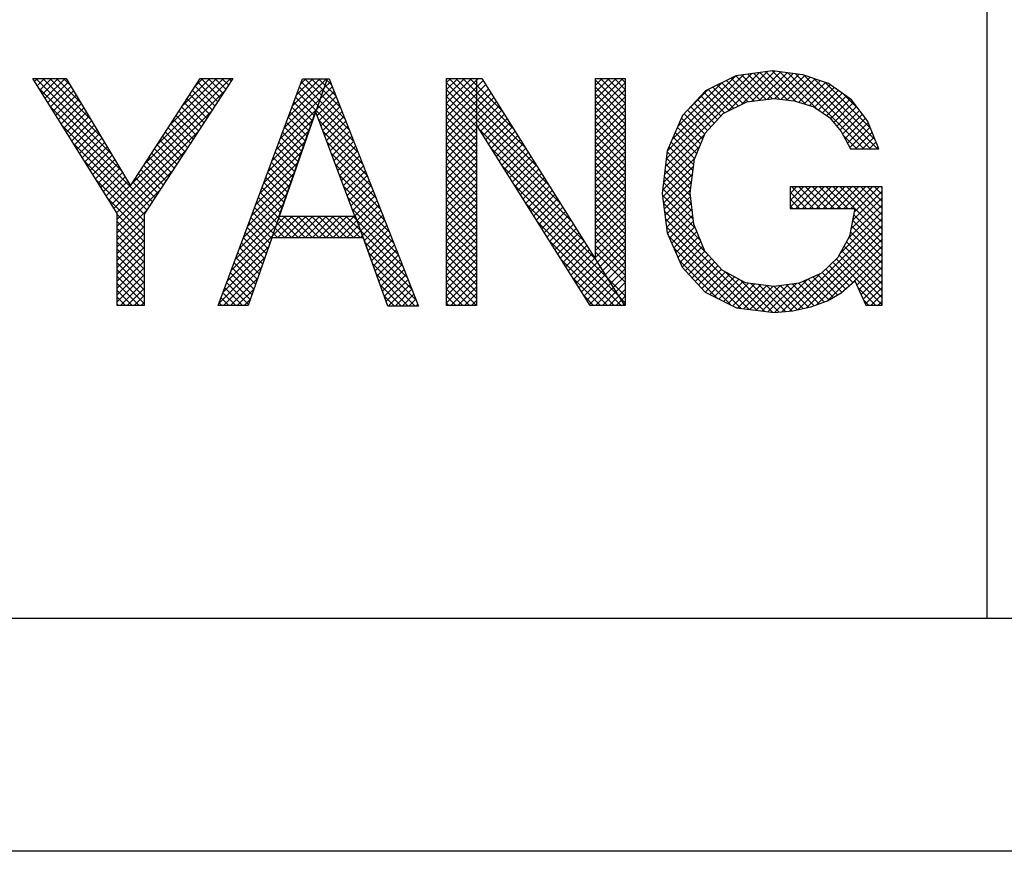
# Model space of a CAD drawing. Extents: x 1 to 2964, y 5 to 2090.
# Drawn here: x 1952 to 2135, y 5 to 160 of the extents above; entities that cross this region are included whole.
import ezdxf

# ---------------------------------------------------------------- set-up
doc = ezdxf.new("R2010")
doc.units = 0
doc.header["$LTSCALE"] = 20
doc.header["$MEASUREMENT"] = 0
doc.layers.get('0').update_dxf_attribs({"color": 3, "linetype": 'CONTINUOUS'})
for name, color, linetype in [('LOGO', 5, 'CONTINUOUS'), ('NEEDLE', 2, 'CONTINUOUS'), ('THIN', 2, 'CONTINUOUS')]:
    doc.layers.add(name, color=color, linetype=linetype)

# ---------------------------------------------------------------- blocks, each defined once
blk = doc.blocks.new('*X6')
at = {"color": 0}
for p, q in [((441.181, 22.751), (441.256, 22.826)), ((443.147, 20.892), (441.213, 22.826)), ((441.249, 22.642), (441.433, 22.826)), ((441.317, 22.533), (441.61, 22.826)), ((441.385, 22.424), (441.787, 22.826)), ((442.882, 21.334), (441.39, 22.826)), ((441.452, 22.315), (441.963, 22.826)), ((442.616, 21.776), (441.567, 22.826)), ((442.351, 22.218), (441.743, 22.826)), ((442.085, 22.66), (441.92, 22.826)), ((444.009, 20.629), (446.206, 22.826)), ((444.334, 21.13), (446.029, 22.826)), ((444.659, 21.632), (445.852, 22.826)), ((444.984, 22.134), (445.676, 22.826)), ((445.309, 22.636), (445.499, 22.826)), ((445.945, 22.336), (445.456, 22.826)), ((446.015, 22.443), (445.632, 22.826)), ((446.085, 22.55), (445.809, 22.826)), ((446.155, 22.657), (445.986, 22.826)), ((446.225, 22.764), (446.163, 22.826)), ((443.413, 20.449), (441.296, 22.566)), ((441.52, 22.206), (442.044, 22.73)), ((441.588, 22.097), (442.11, 22.619)), ((441.656, 21.988), (442.177, 22.509)), ((445.736, 22.015), (445.233, 22.518)), ((445.806, 22.122), (445.302, 22.626)), ((445.875, 22.229), (445.372, 22.733)), ((441.724, 21.879), (442.243, 22.398)), ((441.792, 21.77), (442.309, 22.288)), ((443.684, 20.127), (446.044, 22.487)), ((445.596, 21.802), (445.094, 22.304)), ((445.666, 21.909), (445.163, 22.411)), ((444.129, 19.556), (441.588, 22.097)), ((441.86, 21.661), (442.375, 22.177)), ((441.927, 21.552), (442.442, 22.067)), ((445.456, 21.588), (444.955, 22.089)), ((445.526, 21.695), (445.024, 22.196)), ((441.995, 21.443), (442.508, 21.956)), ((442.063, 21.335), (442.574, 21.846)), ((443.216, 19.483), (445.71, 21.977)), ((445.247, 21.267), (444.746, 21.767)), ((445.317, 21.374), (444.816, 21.875)), ((445.386, 21.481), (444.885, 21.982)), ((444.059, 19.45), (441.88, 21.629)), ((442.131, 21.226), (442.641, 21.735)), ((442.199, 21.117), (442.707, 21.625)), ((442.267, 21.008), (442.773, 21.514)), ((445.107, 21.053), (444.607, 21.553)), ((445.177, 21.16), (444.677, 21.66)), ((442.334, 20.899), (442.84, 21.404)), ((442.402, 20.79), (442.906, 21.294)), ((443.284, 19.374), (445.377, 21.466)), ((444.967, 20.839), (444.468, 21.338)), ((445.037, 20.946), (444.538, 21.445)), ((443.99, 19.342), (442.172, 21.16)), ((442.47, 20.681), (442.972, 21.183)), ((442.538, 20.572), (443.039, 21.073)), ((444.758, 20.519), (444.26, 21.016)), ((444.827, 20.626), (444.329, 21.124)), ((444.897, 20.732), (444.399, 21.231)), ((442.606, 20.463), (443.105, 20.962)), ((442.674, 20.354), (443.171, 20.852)), ((442.742, 20.245), (443.237, 20.741)), ((443.297, 19.21), (445.044, 20.956)), ((444.618, 20.305), (444.121, 20.802)), ((444.688, 20.412), (444.19, 20.909)), ((443.99, 19.165), (442.464, 20.691)), ((442.809, 20.136), (443.304, 20.631)), ((442.877, 20.027), (443.37, 20.52)), ((444.408, 19.984), (443.912, 20.48)), ((444.478, 20.091), (443.982, 20.587)), ((444.548, 20.198), (444.051, 20.694)), ((442.945, 19.918), (443.436, 20.41)), ((443.013, 19.81), (443.503, 20.299)), ((443.297, 19.033), (444.71, 20.446)), ((444.269, 19.77), (443.773, 20.265)), ((444.338, 19.877), (443.843, 20.373)), ((443.99, 18.988), (442.756, 20.222)), ((443.081, 19.701), (443.569, 20.189)), ((443.149, 19.592), (443.635, 20.078)), ((444.199, 19.663), (443.704, 20.158)), ((443.99, 18.811), (443.048, 19.754)), ((443.297, 18.856), (444.377, 19.936)), ((443.297, 18.679), (444.043, 19.426)), ((443.99, 18.635), (443.297, 19.328)), ((443.297, 18.503), (443.99, 19.196)), ((443.99, 18.458), (443.297, 19.151)), ((443.297, 18.326), (443.99, 19.019)), ((443.99, 18.281), (443.297, 18.974)), ((443.297, 18.149), (443.99, 18.842)), ((443.99, 18.104), (443.297, 18.797)), ((443.297, 17.972), (443.99, 18.665)), ((443.99, 17.928), (443.297, 18.62)), ((443.297, 17.796), (443.99, 18.488)), ((443.99, 17.751), (443.297, 18.444)), ((443.297, 17.619), (443.99, 18.312)), ((443.99, 17.574), (443.297, 18.267)), ((443.297, 17.442), (443.99, 18.135)), ((443.99, 17.397), (443.297, 18.09)), ((443.297, 17.265), (443.99, 17.958)), ((443.99, 17.22), (443.297, 17.913)), ((443.297, 17.088), (443.99, 17.781)), ((443.99, 17.044), (443.297, 17.737)), ((443.862, 16.995), (443.297, 17.56)), ((443.38, 16.995), (443.99, 17.605)), ((443.685, 16.995), (443.297, 17.383)), ((443.509, 16.995), (443.297, 17.206)), ((443.557, 16.995), (443.99, 17.428)), ((443.734, 16.995), (443.99, 17.251)), ((443.332, 16.995), (443.297, 17.029)), ((443.91, 16.995), (443.99, 17.074))]:
    blk.add_line(p, q, dxfattribs=at)
blk = doc.blocks.new('*X7')
at = {"color": 0}
for p, q in [((447.689, 21.834), (448.674, 22.819)), ((447.793, 22.115), (448.497, 22.819)), ((447.897, 22.396), (448.32, 22.819)), ((448.001, 22.677), (448.143, 22.819)), ((448.541, 22.392), (448.115, 22.819)), ((448.587, 22.523), (448.291, 22.819)), ((448.632, 22.654), (448.468, 22.819)), ((448.678, 22.785), (448.645, 22.819)), ((448.803, 22.661), (448.678, 22.785)), ((447.585, 21.553), (448.603, 22.572)), ((448.45, 22.13), (447.975, 22.605)), ((448.495, 22.261), (448.023, 22.734)), ((448.509, 22.3), (448.821, 22.613)), ((449.032, 22.078), (448.587, 22.523)), ((448.603, 22.572), (448.772, 22.74)), ((448.917, 22.37), (448.632, 22.654)), ((447.48, 21.272), (448.509, 22.3)), ((448.352, 21.874), (447.879, 22.347)), ((448.404, 21.999), (447.927, 22.476)), ((448.414, 22.029), (448.871, 22.486)), ((448.434, 21.872), (448.921, 22.359)), ((449.261, 21.496), (448.495, 22.261)), ((449.146, 21.787), (448.541, 22.392)), ((447.376, 20.991), (448.414, 22.029)), ((448.261, 21.612), (447.783, 22.089)), ((448.306, 21.743), (447.831, 22.218)), ((449.49, 20.913), (448.404, 21.999)), ((449.375, 21.204), (448.45, 22.13)), ((448.483, 21.744), (448.971, 22.232)), ((448.531, 21.615), (449.021, 22.105)), ((447.272, 20.71), (448.307, 21.745)), ((448.169, 21.35), (447.688, 21.831)), ((448.215, 21.481), (447.736, 21.96)), ((449.604, 20.622), (448.483, 21.743)), ((448.579, 21.487), (449.071, 21.978)), ((448.627, 21.358), (449.121, 21.852)), ((448.077, 21.088), (447.592, 21.573)), ((448.123, 21.219), (447.64, 21.702)), ((448.675, 21.229), (449.171, 21.725)), ((448.724, 21.101), (449.221, 21.598)), ((447.168, 20.429), (448.212, 21.473)), ((447.986, 20.826), (447.497, 21.315)), ((448.031, 20.957), (447.544, 21.444)), ((449.719, 20.33), (448.589, 21.46)), ((448.772, 20.972), (449.27, 21.471)), ((448.82, 20.844), (449.32, 21.344)), ((447.064, 20.148), (448.117, 21.201)), ((447.894, 20.564), (447.401, 21.057)), ((447.94, 20.695), (447.449, 21.186)), ((449.834, 20.039), (448.695, 21.178)), ((448.868, 20.715), (449.37, 21.217)), ((448.917, 20.587), (449.42, 21.09)), ((446.96, 19.867), (448.022, 20.929)), ((447.802, 20.302), (447.305, 20.799)), ((447.848, 20.433), (447.353, 20.928)), ((449.948, 19.748), (448.801, 20.895)), ((448.965, 20.458), (449.47, 20.963)), ((449.013, 20.33), (449.52, 20.836)), ((446.855, 19.586), (447.926, 20.657)), ((447.711, 20.041), (447.21, 20.541)), ((447.756, 20.172), (447.257, 20.67)), ((450.063, 19.456), (448.907, 20.612)), ((449.061, 20.201), (449.57, 20.71)), ((449.109, 20.072), (449.62, 20.583)), ((446.751, 19.305), (447.831, 20.385)), ((447.619, 19.779), (447.114, 20.284)), ((447.665, 19.91), (447.162, 20.413)), ((450.177, 19.165), (449.013, 20.329)), ((449.158, 19.944), (449.67, 20.456)), ((449.206, 19.815), (449.719, 20.329)), ((446.647, 19.024), (447.736, 20.113)), ((447.527, 19.517), (447.018, 20.026)), ((447.573, 19.648), (447.066, 20.155)), ((450.292, 18.874), (449.119, 20.046)), ((449.254, 19.687), (449.769, 20.202)), ((449.302, 19.558), (449.819, 20.075)), ((446.543, 18.743), (447.641, 19.841)), ((447.444, 19.246), (446.923, 19.768)), ((447.481, 19.386), (446.971, 19.897)), ((450.406, 18.582), (449.226, 19.763)), ((449.351, 19.43), (449.869, 19.948)), ((449.399, 19.301), (449.919, 19.821)), ((446.439, 18.462), (447.545, 19.569)), ((447.353, 18.984), (446.827, 19.51)), ((447.399, 19.115), (446.875, 19.639)), ((450.521, 18.291), (449.332, 19.48)), ((449.457, 19.183), (449.969, 19.694)), ((449.504, 19.053), (450.019, 19.568)), ((446.335, 18.181), (447.45, 19.297)), ((447.262, 18.722), (446.731, 19.252)), ((447.307, 18.853), (446.779, 19.381)), ((447.279, 18.773), (447.792, 19.286)), ((447.374, 19.044), (447.616, 19.286)), ((447.418, 18.734), (447.969, 19.286)), ((447.956, 18.734), (447.444, 19.246)), ((448.133, 18.734), (447.581, 19.286)), ((447.595, 18.734), (448.146, 19.286)), ((448.31, 18.734), (447.758, 19.286)), ((447.772, 18.734), (448.323, 19.286)), ((448.486, 18.734), (447.935, 19.286)), ((447.948, 18.734), (448.5, 19.286)), ((448.663, 18.734), (448.112, 19.286)), ((448.125, 18.734), (448.676, 19.286)), ((448.84, 18.734), (448.289, 19.286)), ((448.302, 18.734), (448.853, 19.286)), ((449.017, 18.734), (448.465, 19.286)), ((448.479, 18.734), (449.03, 19.286)), ((449.193, 18.734), (448.642, 19.286)), ((448.655, 18.734), (449.207, 19.286)), ((449.37, 18.734), (448.819, 19.286)), ((448.832, 18.734), (449.383, 19.286)), ((449.547, 18.734), (448.996, 19.286)), ((449.559, 18.899), (449.172, 19.286)), ((449.46, 19.175), (449.349, 19.286)), ((449.551, 18.923), (450.069, 19.441)), ((449.598, 18.793), (450.119, 19.314)), ((446.23, 17.9), (447.374, 19.044)), ((447.17, 18.46), (446.636, 18.994)), ((447.216, 18.591), (446.684, 19.123)), ((447.602, 18.734), (447.353, 18.984)), ((447.779, 18.734), (447.399, 19.115)), ((449.009, 18.734), (449.457, 19.183)), ((449.186, 18.734), (449.504, 19.053)), ((450.635, 18), (449.46, 19.175)), ((449.644, 18.663), (450.169, 19.187)), ((449.691, 18.533), (450.218, 19.06)), ((446.126, 17.619), (447.279, 18.773)), ((447.079, 18.197), (446.54, 18.736)), ((447.125, 18.328), (446.588, 18.865)), ((447.426, 18.734), (447.307, 18.853)), ((449.363, 18.734), (449.551, 18.923)), ((449.539, 18.734), (449.598, 18.793)), ((450.75, 17.708), (449.559, 18.899)), ((449.738, 18.403), (450.268, 18.933)), ((449.784, 18.272), (450.318, 18.806)), ((446.022, 17.339), (447.185, 18.501)), ((446.988, 17.935), (446.445, 18.478)), ((447.033, 18.066), (446.492, 18.607)), ((450.864, 17.417), (449.658, 18.623)), ((449.831, 18.142), (450.368, 18.679)), ((449.878, 18.012), (450.418, 18.553)), ((445.918, 17.058), (447.09, 18.23)), ((446.896, 17.673), (446.349, 18.22)), ((446.942, 17.804), (446.397, 18.349)), ((450.979, 17.126), (449.758, 18.347)), ((449.924, 17.882), (450.468, 18.426)), ((449.971, 17.752), (450.518, 18.299)), ((446.028, 16.991), (446.996, 17.959)), ((446.805, 17.411), (446.253, 17.962)), ((446.85, 17.542), (446.301, 18.091)), ((450.949, 16.979), (449.857, 18.071)), ((450.018, 17.622), (450.568, 18.172)), ((450.065, 17.492), (450.618, 18.045)), ((446.713, 17.149), (446.158, 17.704)), ((446.759, 17.28), (446.205, 17.833)), ((450.772, 16.979), (449.956, 17.796)), ((450.111, 17.362), (450.667, 17.918)), ((450.158, 17.232), (450.717, 17.791)), ((446.518, 16.991), (446.062, 17.446)), ((446.668, 17.018), (446.11, 17.575)), ((446.204, 16.991), (446.901, 17.687)), ((450.595, 16.979), (450.055, 17.52)), ((450.205, 17.102), (450.767, 17.664)), ((450.259, 16.979), (450.817, 17.537)), ((446.341, 16.991), (446.014, 17.317)), ((446.381, 16.991), (446.807, 17.416)), ((450.418, 16.979), (450.154, 17.244)), ((450.436, 16.979), (450.867, 17.411)), ((450.613, 16.979), (450.917, 17.284)), ((445.988, 16.991), (445.919, 17.06)), ((446.164, 16.991), (445.966, 17.189)), ((446.558, 16.991), (446.712, 17.145)), ((450.789, 16.979), (450.967, 17.157)), ((450.966, 16.979), (451.017, 17.03))]:
    blk.add_line(p, q, dxfattribs=at)
blk = doc.blocks.new('*X0')
at = {"color": 0}
for p, q in [((452.523, 22.779), (452.57, 22.826)), ((452.523, 22.602), (452.696, 22.775)), ((452.523, 22.426), (452.764, 22.666)), ((453.192, 21.984), (452.523, 22.653)), ((452.523, 22.249), (452.832, 22.557)), ((453.489, 21.51), (452.523, 22.476)), ((452.523, 22.072), (452.9, 22.449)), ((452.523, 21.895), (452.968, 22.34)), ((453.787, 21.036), (452.523, 22.299)), ((452.523, 21.718), (453.036, 22.232)), ((454.084, 20.561), (452.523, 22.122)), ((452.56, 21.579), (453.105, 22.123)), ((452.628, 21.47), (453.173, 22.014)), ((454.382, 20.087), (452.523, 21.945)), ((454.679, 19.613), (452.523, 21.769)), ((452.697, 21.362), (453.241, 21.906)), ((452.765, 21.253), (453.309, 21.797)), ((454.976, 19.139), (452.6, 21.515)), ((452.833, 21.145), (453.377, 21.688)), ((452.901, 21.036), (453.445, 21.58)), ((452.97, 20.928), (453.513, 21.471)), ((453.038, 20.819), (453.582, 21.363)), ((453.106, 20.711), (453.65, 21.254)), ((455.274, 18.664), (452.9, 21.038)), ((453.175, 20.602), (453.718, 21.145)), ((453.243, 20.494), (453.786, 21.037)), ((453.311, 20.385), (453.854, 20.928)), ((453.379, 20.277), (453.922, 20.819)), ((455.571, 18.19), (453.2, 20.561)), ((453.448, 20.168), (453.99, 20.711)), ((453.516, 20.06), (454.059, 20.602)), ((453.584, 19.951), (454.127, 20.493)), ((453.653, 19.843), (454.195, 20.385)), ((453.721, 19.734), (454.263, 20.276)), ((455.869, 17.716), (453.5, 20.085)), ((453.789, 19.626), (454.331, 20.168)), ((453.857, 19.517), (454.399, 20.059)), ((453.926, 19.409), (454.467, 19.95)), ((453.994, 19.3), (454.536, 19.842)), ((454.062, 19.192), (454.604, 19.733)), ((456.166, 17.242), (453.8, 19.608)), ((454.13, 19.083), (454.672, 19.624)), ((454.199, 18.975), (454.74, 19.516)), ((454.267, 18.866), (454.808, 19.407)), ((454.335, 18.758), (454.876, 19.298)), ((456.236, 16.995), (454.1, 19.131)), ((454.404, 18.649), (454.944, 19.19)), ((454.472, 18.541), (455.013, 19.081)), ((454.54, 18.432), (455.081, 18.973)), ((454.608, 18.324), (455.149, 18.864)), ((454.677, 18.215), (455.217, 18.755)), ((456.06, 16.995), (454.4, 18.654)), ((454.745, 18.107), (455.285, 18.647)), ((454.813, 17.998), (455.353, 18.538)), ((454.881, 17.89), (455.421, 18.429)), ((454.95, 17.781), (455.489, 18.321)), ((455.018, 17.673), (455.558, 18.212)), ((455.883, 16.995), (454.7, 18.177)), ((455.086, 17.564), (455.626, 18.103)), ((455.155, 17.456), (455.694, 17.995)), ((455.706, 16.995), (455.001, 17.7)), ((455.223, 17.347), (455.762, 17.886)), ((455.291, 17.239), (455.83, 17.778)), ((455.359, 17.13), (455.898, 17.669)), ((455.428, 17.022), (455.966, 17.56)), ((455.578, 16.995), (456.035, 17.452)), ((455.529, 16.995), (455.301, 17.224)), ((455.754, 16.995), (456.103, 17.343)), ((455.931, 16.995), (456.171, 17.234)), ((456.108, 16.995), (456.239, 17.126)), ((456.285, 16.995), (456.307, 17.017))]:
    blk.add_line(p, q, dxfattribs=at)
blk = doc.blocks.new('*X1')
at = {"color": 0}
for p, q in [((455.576, 22.119), (456.282, 22.826)), ((455.576, 22.296), (456.105, 22.826)), ((455.576, 22.473), (455.929, 22.826)), ((455.576, 22.65), (455.752, 22.826)), ((456.343, 22.014), (455.576, 22.782)), ((456.343, 22.191), (455.709, 22.826)), ((456.343, 22.368), (455.886, 22.826)), ((456.343, 22.545), (456.062, 22.826)), ((456.343, 22.721), (456.239, 22.826)), ((455.576, 21.942), (456.343, 22.71)), ((456.343, 21.838), (455.576, 22.605)), ((455.576, 21.766), (456.343, 22.533)), ((456.343, 21.661), (455.576, 22.429)), ((455.576, 21.589), (456.343, 22.357)), ((456.343, 21.484), (455.576, 22.252)), ((455.576, 21.412), (456.343, 22.18)), ((456.343, 21.307), (455.576, 22.075)), ((455.576, 21.235), (456.343, 22.003)), ((456.343, 21.13), (455.576, 21.898)), ((455.576, 21.059), (456.343, 21.826)), ((456.343, 20.954), (455.576, 21.721)), ((455.576, 20.882), (456.343, 21.65)), ((456.343, 20.777), (455.576, 21.545)), ((455.576, 20.705), (456.343, 21.473)), ((456.343, 20.6), (455.576, 21.368)), ((455.576, 20.528), (456.343, 21.296)), ((456.343, 20.423), (455.576, 21.191)), ((455.576, 20.351), (456.343, 21.119)), ((456.343, 20.247), (455.576, 21.014)), ((455.576, 20.175), (456.343, 20.942)), ((456.343, 20.07), (455.576, 20.838)), ((455.576, 19.998), (456.343, 20.766)), ((456.343, 19.893), (455.576, 20.661)), ((455.576, 19.821), (456.343, 20.589)), ((456.343, 19.716), (455.576, 20.484)), ((455.576, 19.644), (456.343, 20.412)), ((456.343, 19.539), (455.576, 20.307)), ((455.576, 19.468), (456.343, 20.235)), ((456.343, 19.363), (455.576, 20.13)), ((455.576, 19.291), (456.343, 20.059)), ((456.343, 19.186), (455.576, 19.954)), ((455.576, 19.114), (456.343, 19.882)), ((456.343, 19.009), (455.576, 19.777)), ((455.576, 18.937), (456.343, 19.705)), ((456.343, 18.832), (455.576, 19.6)), ((455.576, 18.76), (456.343, 19.528)), ((456.343, 18.656), (455.576, 19.423)), ((455.576, 18.584), (456.343, 19.351)), ((456.343, 18.479), (455.576, 19.247)), ((455.576, 18.407), (456.343, 19.175)), ((456.343, 18.302), (455.576, 19.07)), ((455.576, 18.23), (456.343, 18.998)), ((456.343, 18.125), (455.576, 18.893)), ((456.343, 17.948), (455.576, 18.716)), ((455.626, 18.103), (456.343, 18.821)), ((456.343, 17.772), (455.576, 18.539)), ((455.694, 17.995), (456.343, 18.644)), ((455.762, 17.886), (456.343, 18.468)), ((456.343, 17.595), (455.576, 18.363)), ((455.83, 17.778), (456.343, 18.291)), ((455.898, 17.669), (456.343, 18.114)), ((456.343, 17.241), (455.869, 17.716)), ((455.966, 17.56), (456.343, 17.937)), ((456.035, 17.452), (456.343, 17.76)), ((456.103, 17.343), (456.343, 17.584)), ((456.343, 17.065), (456.166, 17.242)), ((456.171, 17.234), (456.343, 17.407)), ((456.239, 17.126), (456.343, 17.23)), ((456.307, 17.017), (456.343, 17.053))]:
    blk.add_line(p, q, dxfattribs=at)
blk = doc.blocks.new('*X2')
at = {"color": 0}
for p, q in [((458.984, 21.992), (459.996, 23.004)), ((459.332, 22.163), (460.183, 23.015)), ((460.966, 22.164), (460.111, 23.02)), ((457.371, 20.556), (459.791, 22.976)), ((457.396, 20.757), (459.586, 22.947)), ((457.42, 20.958), (459.381, 22.919)), ((457.552, 21.267), (459.172, 22.887)), ((459.487, 22.23), (458.943, 22.774)), ((459.644, 22.249), (459.061, 22.832)), ((459.802, 22.268), (459.179, 22.891)), ((459.96, 22.287), (459.334, 22.913)), ((460.117, 22.306), (459.489, 22.934)), ((459.588, 22.242), (460.34, 22.994)), ((460.306, 22.295), (459.645, 22.956)), ((459.789, 22.267), (460.496, 22.973)), ((460.504, 22.274), (459.8, 22.977)), ((460.709, 22.245), (459.955, 22.999)), ((459.99, 22.291), (460.652, 22.953)), ((460.184, 22.308), (460.808, 22.932)), ((461.269, 22.039), (460.309, 22.998)), ((460.343, 22.291), (460.954, 22.902)), ((460.503, 22.274), (461.086, 22.857)), ((462.465, 21.019), (460.513, 22.971)), ((460.663, 22.257), (461.218, 22.812)), ((462.642, 21.019), (460.717, 22.944)), ((460.8, 22.217), (461.349, 22.766)), ((462.818, 21.019), (460.926, 22.911)), ((462.753, 21.261), (461.195, 22.819)), ((457.687, 21.579), (458.823, 22.715)), ((457.953, 22.022), (458.474, 22.542)), ((459.006, 22.003), (458.469, 22.54)), ((459.125, 22.061), (458.588, 22.599)), ((459.243, 22.12), (458.706, 22.657)), ((459.362, 22.178), (458.824, 22.715)), ((460.934, 22.174), (461.481, 22.721)), ((461.069, 22.132), (461.601, 22.665)), ((461.199, 22.086), (461.704, 22.591)), ((461.305, 22.015), (461.807, 22.517)), ((462.634, 21.557), (461.464, 22.727)), ((458.71, 21.77), (458.196, 22.283)), ((458.794, 21.862), (458.281, 22.375)), ((458.888, 21.945), (458.366, 22.467)), ((461.41, 21.943), (461.91, 22.444)), ((461.516, 21.872), (462.014, 22.37)), ((461.613, 21.792), (462.117, 22.296)), ((462.332, 22.037), (461.96, 22.408)), ((458.457, 21.492), (457.941, 22.008)), ((458.541, 21.584), (458.026, 22.1)), ((458.625, 21.677), (458.111, 22.192)), ((461.693, 21.695), (462.202, 22.205)), ((461.772, 21.598), (462.279, 22.105)), ((461.852, 21.501), (462.356, 22.005)), ((458.33, 21.265), (457.786, 21.809)), ((458.381, 21.391), (457.855, 21.916)), ((461.921, 21.394), (462.433, 21.905)), ((461.983, 21.278), (462.51, 21.806)), ((458.227, 21.014), (457.68, 21.562)), ((458.279, 21.14), (457.733, 21.685)), ((462.044, 21.163), (462.578, 21.697)), ((462.105, 21.048), (462.629, 21.571)), ((457.347, 20.355), (458.38, 21.388)), ((458.125, 20.763), (457.573, 21.315)), ((458.176, 20.889), (457.626, 21.439)), ((462.288, 21.019), (461.93, 21.378)), ((462.254, 21.019), (462.679, 21.445)), ((462.431, 21.019), (462.73, 21.319)), ((457.323, 20.155), (458.258, 21.089)), ((458.083, 20.452), (457.466, 21.069)), ((458.103, 20.608), (457.519, 21.192)), ((462.608, 21.019), (462.781, 21.193)), ((462.784, 21.019), (462.832, 21.067)), ((457.299, 19.954), (458.136, 20.79)), ((458.043, 20.138), (457.399, 20.782)), ((458.063, 20.295), (457.417, 20.94)), ((457.301, 19.778), (458.099, 20.577)), ((458.022, 19.982), (457.38, 20.625)), ((457.321, 19.622), (458.073, 20.374)), ((458.042, 19.608), (457.342, 20.309)), ((458.019, 19.808), (457.361, 20.467)), ((458.089, 19.208), (457.304, 19.993)), ((458.066, 19.408), (457.323, 20.151)), ((457.341, 19.465), (458.047, 20.171)), ((460.576, 19.871), (460.75, 20.046)), ((460.576, 19.694), (460.927, 20.046)), ((460.576, 19.518), (461.104, 20.046)), ((461.171, 19.484), (460.61, 20.046)), ((460.719, 19.484), (461.281, 20.046)), ((461.348, 19.484), (460.787, 20.046)), ((460.896, 19.484), (461.457, 20.046)), ((461.525, 19.484), (460.963, 20.046)), ((461.073, 19.484), (461.634, 20.046)), ((461.702, 19.484), (461.14, 20.046)), ((461.249, 19.484), (461.811, 20.046)), ((461.879, 19.484), (461.317, 20.046)), ((461.426, 19.484), (461.988, 20.046)), ((462.055, 19.484), (461.494, 20.046)), ((461.603, 19.484), (462.164, 20.046)), ((462.935, 18.781), (461.671, 20.046)), ((461.78, 19.484), (462.341, 20.046)), ((462.935, 18.958), (461.847, 20.046)), ((461.956, 19.484), (462.518, 20.046)), ((462.935, 19.135), (462.024, 20.046)), ((462.133, 19.484), (462.695, 20.046)), ((462.935, 19.312), (462.201, 20.046)), ((462.215, 19.39), (462.872, 20.046)), ((462.935, 19.489), (462.378, 20.046)), ((462.935, 19.665), (462.554, 20.046)), ((462.935, 19.842), (462.731, 20.046)), ((462.935, 20.019), (462.908, 20.046)), ((458.148, 18.972), (457.295, 19.826)), ((457.362, 19.309), (458.021, 19.968)), ((457.382, 19.152), (458.021, 19.792)), ((460.995, 19.484), (460.576, 19.903)), ((460.818, 19.484), (460.576, 19.727)), ((462.136, 18.956), (462.935, 19.756)), ((462.175, 19.173), (462.935, 19.933)), ((458.269, 18.675), (457.321, 19.623)), ((457.402, 18.996), (458.04, 19.633)), ((457.426, 18.843), (458.058, 19.475)), ((460.641, 19.484), (460.576, 19.55)), ((462.068, 18.712), (462.935, 19.579)), ((458.471, 18.296), (457.347, 19.419)), ((459.717, 16.873), (457.374, 19.216)), ((457.48, 18.72), (458.076, 19.317)), ((460.557, 16.848), (462.935, 19.226)), ((461.85, 18.318), (462.935, 19.402)), ((462.935, 18.605), (462.205, 19.334)), ((459.514, 16.899), (457.4, 19.013)), ((457.534, 18.597), (458.095, 19.158)), ((457.587, 18.474), (458.13, 19.017)), ((460.769, 16.882), (462.935, 19.049)), ((462.935, 18.251), (462.15, 19.036)), ((462.935, 18.428), (462.178, 19.185)), ((459.312, 16.924), (457.452, 18.784)), ((457.641, 18.351), (458.181, 18.891)), ((457.695, 18.228), (458.232, 18.765)), ((460.995, 16.932), (462.935, 18.872)), ((462.935, 17.898), (462.087, 18.746)), ((462.935, 18.074), (462.123, 18.887)), ((459.043, 17.017), (457.589, 18.471)), ((457.748, 18.105), (458.283, 18.639)), ((457.802, 17.982), (458.334, 18.514)), ((461.25, 17.011), (462.935, 18.695)), ((461.534, 17.118), (462.935, 18.518)), ((462.935, 17.544), (461.961, 18.518)), ((462.935, 17.721), (462.024, 18.632)), ((457.886, 17.889), (458.385, 18.388)), ((457.971, 17.797), (458.47, 18.296)), ((458.056, 17.705), (458.555, 18.204)), ((462.935, 17.19), (461.835, 18.29)), ((462.935, 17.367), (461.898, 18.404)), ((462.156, 17.563), (462.935, 18.342)), ((458.69, 17.193), (457.726, 18.157)), ((458.141, 17.614), (458.64, 18.113)), ((458.226, 17.522), (458.725, 18.021)), ((462.091, 17.504), (461.579, 18.017)), ((462.184, 17.588), (461.669, 18.103)), ((462.935, 17.014), (461.759, 18.189)), ((462.286, 17.516), (462.935, 18.165)), ((462.342, 17.395), (462.935, 17.988)), ((458.311, 17.43), (458.81, 17.929)), ((458.397, 17.339), (458.916, 17.858)), ((458.515, 17.28), (459.03, 17.795)), ((458.633, 17.222), (459.144, 17.733)), ((459.919, 16.848), (458.9, 17.866)), ((460.365, 16.833), (461.343, 17.81)), ((461.683, 17.205), (461.161, 17.727)), ((461.795, 17.27), (461.282, 17.783)), ((461.904, 17.338), (461.398, 17.844)), ((461.997, 17.421), (461.488, 17.93)), ((462.398, 17.274), (462.935, 17.811)), ((458.751, 17.163), (459.259, 17.67)), ((458.869, 17.104), (459.373, 17.608)), ((458.987, 17.045), (459.507, 17.565)), ((459.104, 16.986), (459.664, 17.545)), ((459.23, 16.935), (459.82, 17.525)), ((460.121, 16.822), (459.29, 17.653)), ((459.387, 16.915), (459.977, 17.504)), ((459.544, 16.895), (460.133, 17.484)), ((460.293, 16.827), (459.562, 17.558)), ((459.701, 16.875), (460.33, 17.504)), ((460.457, 16.84), (459.765, 17.532)), ((459.858, 16.855), (460.532, 17.53)), ((460.621, 16.853), (459.968, 17.506)), ((460.015, 16.836), (460.735, 17.556)), ((460.768, 16.882), (460.168, 17.483)), ((460.174, 16.818), (461.017, 17.661)), ((460.913, 16.914), (460.324, 17.503)), ((461.058, 16.946), (460.481, 17.523)), ((461.192, 16.989), (460.637, 17.544)), ((461.321, 17.037), (460.794, 17.564)), ((461.449, 17.086), (460.919, 17.616)), ((461.571, 17.14), (461.04, 17.671)), ((462.768, 17.004), (462.312, 17.46)), ((462.454, 17.153), (462.935, 17.635)), ((462.51, 17.033), (462.935, 17.458)), ((462.658, 17.004), (462.935, 17.281)), ((462.591, 17.004), (462.465, 17.131)), ((462.835, 17.004), (462.935, 17.104))]:
    blk.add_line(p, q, dxfattribs=at)
blk = doc.blocks.new('*X8')
at = {"color": 0}
for p, q in [((451.755, 22.188), (452.393, 22.826)), ((451.755, 22.365), (452.216, 22.826)), ((451.755, 22.542), (452.04, 22.826)), ((451.755, 22.718), (451.863, 22.826)), ((451.755, 22.011), (452.523, 22.779)), ((452.523, 22.122), (451.82, 22.826)), ((452.523, 22.299), (451.996, 22.826)), ((452.523, 22.476), (452.173, 22.826)), ((452.523, 22.653), (452.35, 22.826)), ((452.523, 21.945), (451.755, 22.713)), ((451.755, 21.835), (452.523, 22.602)), ((452.523, 21.769), (451.755, 22.536)), ((451.755, 21.658), (452.523, 22.426)), ((452.523, 21.592), (451.755, 22.36)), ((451.755, 21.481), (452.523, 22.249)), ((452.523, 21.415), (451.755, 22.183)), ((451.755, 21.304), (452.523, 22.072)), ((452.523, 21.238), (451.755, 22.006)), ((451.755, 21.127), (452.523, 21.895)), ((452.523, 21.062), (451.755, 21.829)), ((451.755, 20.951), (452.523, 21.718)), ((452.523, 20.885), (451.755, 21.653)), ((451.755, 20.774), (452.523, 21.542)), ((452.523, 20.708), (451.755, 21.476)), ((451.755, 20.597), (452.523, 21.365)), ((452.523, 20.531), (451.755, 21.299)), ((451.755, 20.42), (452.523, 21.188)), ((452.523, 20.354), (451.755, 21.122)), ((451.755, 20.244), (452.523, 21.011)), ((452.523, 20.178), (451.755, 20.945)), ((451.755, 20.067), (452.523, 20.835)), ((452.523, 20.001), (451.755, 20.769)), ((451.755, 19.89), (452.523, 20.658)), ((452.523, 19.824), (451.755, 20.592)), ((451.755, 19.713), (452.523, 20.481)), ((452.523, 19.647), (451.755, 20.415)), ((451.755, 19.536), (452.523, 20.304)), ((452.523, 19.471), (451.755, 20.238)), ((451.755, 19.36), (452.523, 20.127)), ((452.523, 19.294), (451.755, 20.062)), ((451.755, 19.183), (452.523, 19.951)), ((452.523, 19.117), (451.755, 19.885)), ((451.755, 19.006), (452.523, 19.774)), ((452.523, 18.94), (451.755, 19.708)), ((451.755, 18.829), (452.523, 19.597)), ((452.523, 18.763), (451.755, 19.531)), ((451.755, 18.653), (452.523, 19.42)), ((452.523, 18.587), (451.755, 19.354)), ((451.755, 18.476), (452.523, 19.244)), ((452.523, 18.41), (451.755, 19.178)), ((451.755, 18.299), (452.523, 19.067)), ((452.523, 18.233), (451.755, 19.001)), ((451.755, 18.122), (452.523, 18.89)), ((452.523, 18.056), (451.755, 18.824)), ((451.755, 17.945), (452.523, 18.713)), ((452.523, 17.88), (451.755, 18.647)), ((451.755, 17.769), (452.523, 18.536)), ((452.523, 17.703), (451.755, 18.471)), ((451.755, 17.592), (452.523, 18.36)), ((452.523, 17.526), (451.755, 18.294)), ((451.755, 17.415), (452.523, 18.183)), ((452.523, 17.349), (451.755, 18.117)), ((451.755, 17.238), (452.523, 18.006)), ((452.523, 17.172), (451.755, 17.94)), ((451.755, 17.062), (452.523, 17.829)), ((452.524, 16.995), (451.755, 17.763)), ((452.347, 16.995), (451.755, 17.587)), ((451.865, 16.995), (452.523, 17.653)), ((452.042, 16.995), (452.523, 17.476)), ((452.171, 16.995), (451.755, 17.41)), ((451.994, 16.995), (451.755, 17.233)), ((452.219, 16.995), (452.523, 17.299)), ((451.817, 16.995), (451.755, 17.056)), ((452.396, 16.995), (452.523, 17.122))]:
    blk.add_line(p, q, dxfattribs=at)

msp = doc.modelspace()

# ---------------------------------------------------------------- linework, layer by layer
at = {"layer": 'LOGO'}
for p, q in [((1954, 148.92), (1960.2, 148.92)), ((1969.73, 123.68), (1954, 148.92)), ((1960.2, 148.92), (1972.25, 128.85)), ((1972.25, 128.85), (1985.25, 148.92)), ((1991.31, 148.92), (1974.77, 123.61)), ((1985.25, 148.92), (1991.31, 148.92)), ((1988.6, 106.5), (2004.31, 148.87)), ((1988.6, 106.5), (2004.31, 148.87)), ((2008.94, 148.87), (1994.17, 106.5)), ((2004.31, 148.87), (2009.31, 148.87)), ((2004.31, 148.87), (2009.31, 148.87)), ((2009.31, 148.87), (2026, 106.42)), ((2009.31, 148.87), (2026, 106.42)), ((2031.23, 106.53), (2031.23, 148.92)), ((2031.23, 148.92), (2037.83, 148.92)), ((2036.81, 148.92), (2036.81, 106.53)), ((2037.83, 148.92), (2064.42, 106.53)), ((2059, 115.17), (2059, 148.92)), ((2059, 148.92), (2064.58, 148.92)), ((2064.58, 148.92), (2064.58, 106.53)), ((2085.21, 149.4), (2079.56, 146.61)), ((2092.09, 150.35), (2085.21, 149.4)), ((2097.74, 149.6), (2092.09, 150.35)), ((2102.5, 147.97), (2097.74, 149.6)), ((2106.79, 144.91), (2102.5, 147.97)), ((2079.56, 146.61), (2075.27, 141.98)), ((2082.83, 142.39), (2087.25, 144.57)), ((2087.25, 144.57), (2092.29, 145.18)), ((2092.29, 145.18), (2096.1, 144.77)), ((2096.1, 144.77), (2099.78, 143.61)), ((2099.78, 143.61), (2102.71, 141.64)), ((2109.79, 141.03), (2106.79, 144.91)), ((2006.77, 142.82), (1999.9, 123.18)), ((2014.13, 123.18), (2006.77, 142.82)), ((2014.13, 123.18), (2006.77, 142.82)), ((2075.27, 141.98), (2072.41, 135.38)), ((2079.49, 138.71), (2082.83, 142.39)), ((2102.71, 141.64), (2104.88, 138.99)), ((2058.05, 106.53), (2036.81, 140.28)), ((2111.9, 135.79), (2109.79, 141.03)), ((2077.52, 133.88), (2079.49, 138.71)), ((2104.88, 138.99), (2106.59, 135.79)), ((2072.41, 135.38), (2071.46, 127.42)), ((2106.59, 135.79), (2111.9, 135.79)), ((2076.7, 127.55), (2077.52, 133.88)), ((2095.35, 128.71), (2095.35, 124.63)), ((2112.51, 128.71), (2095.35, 128.71)), ((2112.51, 106.59), (2112.51, 128.71)), ((2071.46, 127.42), (2072.41, 120.07)), ((2077.38, 121.7), (2076.7, 127.55)), ((1969.73, 106.53), (1969.73, 123.68)), ((1974.77, 123.61), (1974.77, 106.53)), ((1999.9, 123.18), (2014.13, 123.18)), ((1999.98, 123.18), (2014.25, 123.18)), ((2020.27, 106.42), (2014.25, 123.18)), ((2095.35, 124.63), (2107.4, 124.63)), ((2107.4, 124.63), (2106.45, 119.46)), ((2079.42, 116.67), (2077.38, 121.7)), ((2072.41, 120.07), (2075.2, 113.67)), ((1998.59, 119.18), (1994.17, 106.5)), ((2015.69, 119.18), (1998.59, 119.18)), ((2015.69, 119.18), (1998.59, 119.18)), ((2020.27, 106.42), (2015.69, 119.18)), ((2106.45, 119.46), (2104.27, 115.51)), ((2082.69, 113.13), (2079.42, 116.67)), ((2104.27, 115.51), (2101.21, 112.58)), ((2075.2, 113.67), (2079.49, 109.04)), ((2087.05, 110.75), (2082.69, 113.13)), ((2101.21, 112.58), (2097.06, 110.68)), ((2092.29, 110.07), (2087.05, 110.75)), ((2097.06, 110.68), (2092.29, 110.07)), ((2104.88, 108.91), (2107.4, 111.15)), ((2107.4, 111.15), (2109.51, 106.59)), ((2079.49, 109.04), (2085.35, 106.12)), ((2102.3, 107.41), (2104.88, 108.91)), ((2099.23, 106.25), (2102.3, 107.41)), ((1974.77, 106.53), (1969.73, 106.53)), ((1994.17, 106.5), (1988.6, 106.5)), ((1994.17, 106.5), (1988.6, 106.5)), ((2026, 106.42), (2020.27, 106.42)), ((2026, 106.42), (2020.27, 106.42)), ((2036.81, 106.53), (2031.23, 106.53)), ((2064.58, 106.53), (2058.05, 106.53)), ((2085.35, 106.12), (2092.36, 105.23)), ((2092.36, 105.23), (2095.83, 105.51)), ((2095.83, 105.51), (2099.23, 106.25)), ((2109.51, 106.59), (2112.51, 106.59)), ((68.93, 48.15), (2929.49, 48.15))]:
    msp.add_line(p, q, dxfattribs=at)
at = {"layer": 'NEEDLE'}
msp.add_line((2963.69, 4.61), (35.12, 4.61), dxfattribs=at)
at = {"layer": 'THIN'}
msp.add_line((2132.14, 48.15), (2132.14, 163.92), dxfattribs=at)

# ---------------------------------------------------------------- block references
at = {"layer": 'LOGO', "xscale": 7.270587500000001, "yscale": 7.270587500000001, "zscale": 7.270587500000001}
for name in ['*X6', '*X7', '*X8', '*X0', '*X1', '*X2']:
    msp.add_blockref(name, (-1253.3, -17.03), dxfattribs=at)

doc.saveas('drawing.dxf')
